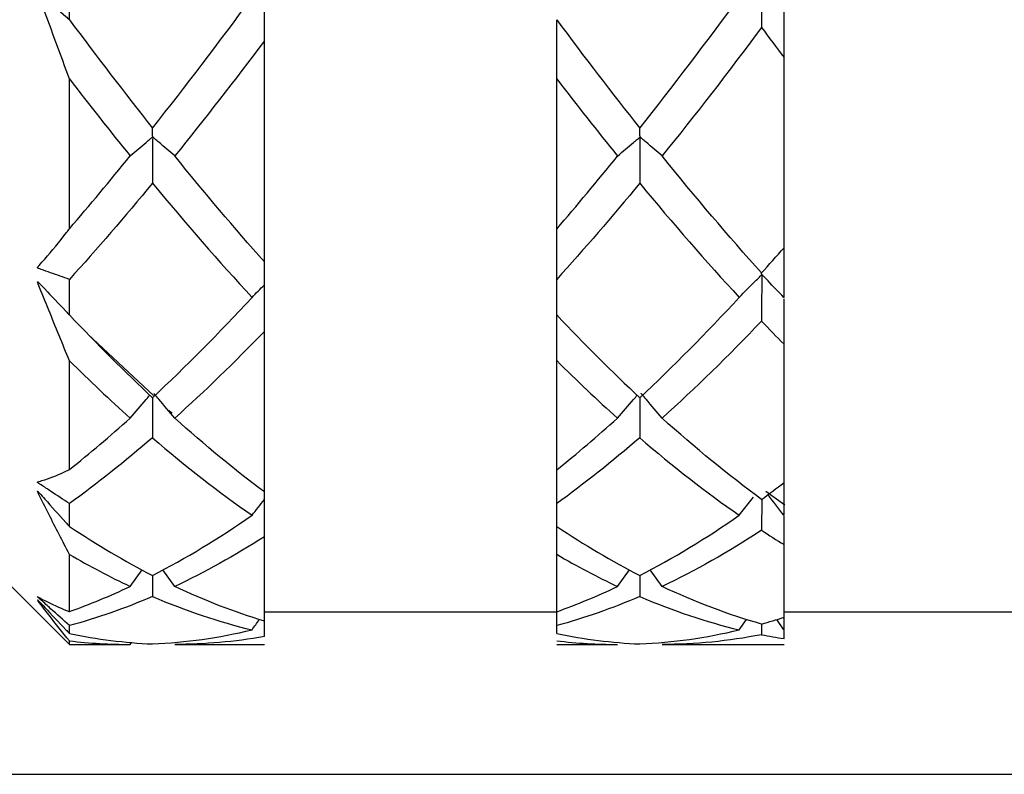
# Model space of a CAD drawing. Units: inches. Extents: x 1268 to 1803, y 1594 to 1972.
# Drawn here: x 1698 to 1710, y 1801 to 1810 of the extents above; entities that cross this region are included whole.
import ezdxf

# ---------------------------------------------------------------- set-up
doc = ezdxf.new("R2010")
doc.units = ezdxf.units.IN
doc.header["$MEASUREMENT"] = 0
doc.header["$PDSIZE"] = -5
doc.layers.get('0').update_dxf_attribs({"lineweight": 18})
doc.layers.get('Defpoints').update_dxf_attribs({"lineweight": 18})
doc.layers.add('A7', color=7, linetype='Continuous', lineweight=25)
doc.styles.add('样式', font='txt')
doc.dimstyles.get("Standard").update_dxf_attribs({"dimtxt": 2.5, "dimasz": 2.5, "dimexe": 0.5, "dimexo": 0, "dimgap": 0.3, "dimtad": 1, "dimdec": 3, "dimdsep": 46, "dimtxsty": '样式', "dimcen": 0.09, "dimdle": 5, "dimclrd": 256, "dimclrt": 2, "dimadec": 0, "dimazin": 0, "dimtfac": 1, "dimtdec": 3, "dimtmove": 0, "dimatfit": 3, "dimfxl": 1, "dimtolj": 1, "dimarcsym": 0})

# ---------------------------------------------------------------- blocks, each defined once
blk = doc.blocks.new('*D19')
at = {"layer": 'A7', "color": 0, "lineweight": -2, "transparency": 16777216}
for p, q in [((1690.269, 1833.14), (1769.089, 1833.14)), ((1690.269, 1800.74), (1769.089, 1800.74))]:
    blk.add_line(p, q, dxfattribs=at)
at = {"layer": 'A7', "lineweight": -2, "transparency": 16777216}
blk.add_line((1768.589, 1830.64), (1768.589, 1803.24), dxfattribs=at)
at = {"layer": 'A7', "transparency": 16777216}
for points in [[(1768.172, 1830.64), (1769.006, 1830.64), (1768.589, 1833.14)], [(1768.172, 1803.24), (1769.006, 1803.24), (1768.589, 1800.74)]]:
    blk.add_solid(points, dxfattribs=at)
at = {"layer": 'Defpoints', "color": 0, "transparency": 16777216}
for p in [(1690.269, 1833.14), (1690.269, 1800.74), (1768.589, 1800.74)]:
    blk.add_point(p, dxfattribs=at)
at = {"layer": 'A7', "color": 2, "transparency": 16777216, "insert": (1767.039, 1816.94), "char_height": 2.5, "attachment_point": 5, "rotation": 90, "style": '样式'}
blk.add_mtext('\\A1;%%c16.2', dxfattribs=at)

msp = doc.modelspace()

# ---------------------------------------------------------------- linework, layer by layer
at = {"color": 7, "linetype": 'Continuous', "lineweight": 25}
for p, q in [((1698.6693, 1810.0367), (1698.6693, 1810.5898)), ((1701.0693, 1807.0545), (1701.0693, 1809.7766)), ((1707.4693, 1807.2278), (1707.4693, 1809.5719)), ((1698.6693, 1807.4621), (1698.6693, 1809.3069)), ((1704.6693, 1807.4579), (1704.6693, 1809.3093)), ((1698.6693, 1806.3991), (1698.6693, 1806.838)), ((1704.6693, 1806.3994), (1704.6693, 1806.8377)), ((1707.4693, 1806.6188), (1707.4667, 1806.616)), ((1707.4693, 1806.6131), (1707.4667, 1806.616)), ((1707.4693, 1806.6131), (1707.4693, 1806.6188)), ((1699.7031, 1805.4059), (1698.8957, 1806.1624)), ((1701.0693, 1804.2182), (1701.0693, 1806.1959)), ((1707.4693, 1804.3345), (1707.4693, 1806.0375)), ((1698.6693, 1804.4942), (1698.6693, 1805.8345)), ((1704.6693, 1804.4914), (1704.6693, 1805.8364)), ((1699.9359, 1805.1879), (1699.8973, 1805.224)), ((1701.0693, 1804.1258), (1701.0693, 1804.2181)), ((1707.4799, 1804.0555), (1707.246, 1804.2252)), ((1706.9182, 1803.9308), (1707.0916, 1804.1533)), ((1707.1944, 1804.1278), (1707.1923, 1803.746)), ((1698.6693, 1803.7933), (1698.6693, 1804.0751)), ((1704.6693, 1803.7935), (1704.6693, 1804.0749)), ((1707.4693, 1803.933), (1707.4667, 1803.9311)), ((1707.4693, 1803.9293), (1707.4667, 1803.9311)), ((1707.4693, 1803.9293), (1707.4693, 1803.933)), ((1701.0693, 1802.6272), (1701.0693, 1803.6669)), ((1707.4693, 1802.6751), (1707.4693, 1803.5704)), ((1698.6693, 1802.7446), (1698.6693, 1803.4493)), ((1704.6693, 1802.7433), (1704.6693, 1803.4503)), ((1697.6693, 1803.34), (1698.6693, 1802.34)), ((1699.4168, 1803.0545), (1699.5654, 1803.2585)), ((1699.9662, 1803.0546), (1699.8196, 1803.2593)), ((1705.4181, 1803.0541), (1705.567, 1803.2581)), ((1705.9672, 1803.0545), (1705.8205, 1803.2599)), ((1699.6927, 1803.1905), (1699.6917, 1802.9306)), ((1705.6937, 1803.1901), (1705.6922, 1802.9304)), ((1701.0693, 1802.74), (1704.6693, 1802.74)), ((1704.6693, 1802.5714), (1704.6693, 1802.7433)), ((1706.9182, 1802.5195), (1707.0089, 1802.6487)), ((1707.4667, 1802.5197), (1707.379, 1802.6472)), ((1707.4693, 1802.74), (1711.0693, 1802.74)), ((1707.4693, 1802.5203), (1707.4693, 1802.6756)), ((1698.6693, 1802.4744), (1698.6693, 1802.5715)), ((1704.6693, 1802.4745), (1704.6693, 1802.5714)), ((1707.1932, 1802.5912), (1707.1923, 1802.46)), ((1707.4693, 1802.5203), (1707.4667, 1802.5197)), ((1707.4693, 1802.519), (1707.4667, 1802.5197)), ((1707.4693, 1802.4119), (1707.4693, 1802.5113)), ((1698.6693, 1802.34), (1698.6693, 1802.3845)), ((1698.6693, 1802.34), (1699.4168, 1802.34)), ((1699.4168, 1802.34), (1699.4326, 1802.3628)), ((1699.9662, 1802.34), (1701.0693, 1802.34)), ((1704.6693, 1802.34), (1705.4181, 1802.34)), ((1705.9672, 1802.34), (1707.4693, 1802.34))]:
    msp.add_line(p, q, dxfattribs=at)
for points, knots in [([(1701.0693, 1809.7766), (1701.0693, 1809.8398), (1701.0693, 1809.9028), (1701.0693, 1809.9658), (1701.0693, 1810.0075), (1701.0693, 1810.0492), (1701.0693, 1810.0908), (1701.0693, 1810.1185), (1701.0693, 1810.1461), (1701.0693, 1810.1736), (1701.0693, 1810.1919), (1701.0693, 1810.2102), (1701.0693, 1810.2285), (1701.0693, 1810.2406), (1701.0693, 1810.2527), (1701.0693, 1810.2648), (1701.0693, 1810.2728), (1701.0693, 1810.2809), (1701.0693, 1810.2888), (1701.0693, 1810.293), (1701.0693, 1810.2972), (1701.0693, 1810.3014), (1701.0693, 1810.3056), (1701.0693, 1810.3099), (1701.0693, 1810.3143), (1701.0693, 1810.3162), (1701.0693, 1810.3182), (1701.0693, 1810.32), (1701.0693, 1810.3216), (1701.0693, 1810.3231), (1701.0693, 1810.3244), (1701.0693, 1810.3257), (1701.0693, 1810.3269), (1701.0693, 1810.3279), (1701.0693, 1810.3302), (1701.0693, 1810.3317), (1701.0693, 1810.333), (1701.0693, 1810.3389), (1701.0693, 1810.344), (1701.0693, 1810.3495), (1701.0693, 1810.3695), (1701.0693, 1810.3898), (1701.0693, 1810.4104)], [0, 0, 0, 0, 0.00009795141, 0.00009795141, 0.00009795141, 0.00016284208, 0.00016284208, 0.00016284208, 0.00020588484, 0.00020588484, 0.00020588484, 0.00023442713, 0.00023442713, 0.00023442713, 0.00025335041, 0.00025335041, 0.00025335041, 0.0002658952, 0.0002658952, 0.0002658952, 0.00027251234, 0.00027251234, 0.00027251234, 0.00027919363, 0.00027919363, 0.00027919363, 0.00028205861, 0.00028205861, 0.00028205861, 0.00028449087, 0.00028449087, 0.00028449087, 0.00028691581, 0.00028691581, 0.00028691581, 0.00029270004, 0.00029270004, 0.00029270004, 0.00031844462, 0.00031844462, 0.00031844462, 0.00041155214, 0.00041155214, 0.00041155214, 0.00041155214]), ([(1706.9182, 1810.3107), (1706.9838, 1810.3538), (1707.0497, 1810.3968), (1707.1158, 1810.4397), (1707.1324, 1810.4504), (1707.149, 1810.4611), (1707.1655, 1810.4718), (1707.1726, 1810.4764), (1707.1791, 1810.4812), (1707.1868, 1810.4854), (1707.1875, 1810.4857), (1707.1882, 1810.4861), (1707.189, 1810.4864), (1707.1898, 1810.4868), (1707.1907, 1810.4871), (1707.1916, 1810.4872), (1707.1919, 1810.4872), (1707.1923, 1810.4873), (1707.1926, 1810.4872), (1707.193, 1810.4872), (1707.1934, 1810.4871), (1707.1937, 1810.4869), (1707.1939, 1810.4868), (1707.1941, 1810.4866), (1707.1942, 1810.4865), (1707.1944, 1810.4862), (1707.1946, 1810.4859), (1707.1947, 1810.4856), (1707.195, 1810.4849), (1707.1951, 1810.484), (1707.1952, 1810.4832), (1707.1955, 1810.481), (1707.1955, 1810.4787), (1707.1955, 1810.4764), (1707.1956, 1810.4669), (1707.1951, 1810.4579), (1707.195, 1810.4486), (1707.1946, 1810.4118), (1707.1946, 1810.3748), (1707.1944, 1810.3379), (1707.1937, 1810.2058), (1707.193, 1810.0733), (1707.1923, 1809.9403)], [0, 0, 0, 0, 0.0001733589, 0.0001733589, 0.0001733589, 0.0002166982, 0.0002166982, 0.0002166982, 0.00023505849, 0.00023505849, 0.00023505849, 0.00023673742, 0.00023673742, 0.00023673742, 0.00023846507, 0.00023846507, 0.00023846507, 0.00023907226, 0.00023907226, 0.00023907226, 0.0002396907, 0.0002396907, 0.0002396907, 0.00024009619, 0.00024009619, 0.00024009619, 0.00024059909, 0.00024059909, 0.00024059909, 0.00024185894, 0.00024185894, 0.00024185894, 0.00024529328, 0.00024529328, 0.00024529328, 0.0002600132, 0.0002600132, 0.0002600132, 0.00031846858, 0.00031846858, 0.00031846858, 0.00052750079, 0.00052750079, 0.00052750079, 0.00052750079]), ([(1698.6693, 1809.3069), (1698.5847, 1809.5369), (1698.4997, 1809.7679), (1698.4143, 1809.9994), (1698.3715, 1810.1151), (1698.3285, 1810.231), (1698.2858, 1810.347), (1698.2831, 1810.3543), (1698.2805, 1810.3616), (1698.2782, 1810.3689), (1698.2771, 1810.3726), (1698.276, 1810.3764), (1698.2759, 1810.38), (1698.2759, 1810.3807), (1698.2759, 1810.3813), (1698.276, 1810.3819), (1698.2761, 1810.3823), (1698.2762, 1810.3826), (1698.2764, 1810.3828), (1698.2765, 1810.3831), (1698.2768, 1810.3833), (1698.277, 1810.3834), (1698.2772, 1810.3835), (1698.2775, 1810.3835), (1698.2777, 1810.3835), (1698.2782, 1810.3835), (1698.2786, 1810.3834), (1698.279, 1810.3832), (1698.2803, 1810.3826), (1698.2816, 1810.3817), (1698.2828, 1810.3807), (1698.2883, 1810.3762), (1698.2935, 1810.3706), (1698.2989, 1810.3658), (1698.3206, 1810.3464), (1698.3425, 1810.3278), (1698.3642, 1810.3087), (1698.4512, 1810.2325), (1698.5379, 1810.1553), (1698.6245, 1810.0772), (1698.6394, 1810.0637), (1698.6544, 1810.0502), (1698.6693, 1810.0367)], [0, 0, 0, 0, 0.00037295756, 0.00037295756, 0.00037295756, 0.00055936064, 0.00055936064, 0.00055936064, 0.00057101976, 0.00057101976, 0.00057101976, 0.00057692694, 0.00057692694, 0.00057692694, 0.00057805039, 0.00057805039, 0.00057805039, 0.00057869388, 0.00057869388, 0.00057869388, 0.00057934655, 0.00057934655, 0.00057934655, 0.00057991005, 0.00057991005, 0.00057991005, 0.00058081871, 0.00058081871, 0.00058081871, 0.00058346621, 0.00058346621, 0.00058346621, 0.00059547352, 0.00059547352, 0.00059547352, 0.00064336577, 0.00064336577, 0.00064336577, 0.00083493435, 0.00083493435, 0.00083493435, 0.00086800769, 0.00086800769, 0.00086800769, 0.00086800769]), ([(1707.4693, 1809.5719), (1707.4693, 1809.6843), (1707.4693, 1809.8528), (1707.4693, 1810.036), (1707.4693, 1810.1067), (1707.4693, 1810.1251), (1707.4693, 1810.1302), (1707.4693, 1810.1346), (1707.4693, 1810.1413), (1707.4693, 1810.1548), (1707.4693, 1810.2135), (1707.4693, 1810.2641), (1707.4693, 1810.3001)], [0, 0, 0, 0, 0.3109021, 0.4663473, 0.5052154, 0.5102565, 0.515353, 0.5197106, 0.5268128, 0.5588643, 0.6867073, 1, 1, 1, 1]), ([(1704.6693, 1809.3093), (1704.6693, 1809.4225), (1704.6693, 1809.5355), (1704.6693, 1809.6483), (1704.6693, 1809.7047), (1704.6693, 1809.761), (1704.6693, 1809.8172), (1704.6693, 1809.8313), (1704.6693, 1809.8451), (1704.6693, 1809.8595), (1704.6693, 1809.8615), (1704.6693, 1809.8634), (1704.6693, 1809.8653), (1704.6693, 1809.8672), (1704.6693, 1809.869), (1704.6693, 1809.8706), (1704.6693, 1809.872), (1704.6693, 1809.8732), (1704.6693, 1809.8742), (1704.6693, 1809.8757), (1704.6693, 1809.8768), (1704.6693, 1809.8777), (1704.6693, 1809.8816), (1704.6693, 1809.8832), (1704.6693, 1809.8862), (1704.6693, 1809.8981), (1704.6693, 1809.9102), (1704.6693, 1809.9225), (1704.6693, 1809.9593), (1704.6693, 1809.9975), (1704.6693, 1810.037)], [0, 0, 0, 0, 0.00017370106, 0.00017370106, 0.00017370106, 0.00026054517, 0.00026054517, 0.00026054517, 0.0002822609, 0.0002822609, 0.0002822609, 0.00028511054, 0.00028511054, 0.00028511054, 0.00028801837, 0.00028801837, 0.00028801837, 0.00029046864, 0.00029046864, 0.00029046864, 0.00029417711, 0.00029417711, 0.00029417711, 0.00031049025, 0.00031049025, 0.00031049025, 0.00037540686, 0.00037540686, 0.00037540686, 0.00057022415, 0.00057022415, 0.00057022415, 0.00057022415]), ([(1699.9662, 1808.3583), (1699.9014, 1808.4146), (1699.8364, 1808.4708), (1699.771, 1808.5269), (1699.7547, 1808.5409), (1699.7383, 1808.5549), (1699.7219, 1808.5689), (1699.7178, 1808.5724), (1699.7137, 1808.5759), (1699.7098, 1808.5794), (1699.7079, 1808.5812), (1699.706, 1808.5831), (1699.7039, 1808.5848), (1699.7032, 1808.5854), (1699.7025, 1808.586), (1699.7017, 1808.5865), (1699.7007, 1808.5872), (1699.6996, 1808.5878), (1699.6984, 1808.5884), (1699.6978, 1808.5886), (1699.6971, 1808.5889), (1699.6964, 1808.5892), (1699.6962, 1808.5893), (1699.696, 1808.5894), (1699.6957, 1808.5896), (1699.6956, 1808.5897), (1699.6954, 1808.5898), (1699.6953, 1808.5899), (1699.6952, 1808.59), (1699.6951, 1808.5902), (1699.695, 1808.5903), (1699.6948, 1808.5907), (1699.6947, 1808.591), (1699.6947, 1808.5913), (1699.6945, 1808.5924), (1699.6945, 1808.5932), (1699.6944, 1808.5939), (1699.6944, 1808.5958), (1699.6943, 1808.5966), (1699.6942, 1808.5973), (1699.6937, 1808.6008), (1699.6937, 1808.6045), (1699.6936, 1808.6083), (1699.6933, 1808.6234), (1699.693, 1808.6392), (1699.6926, 1808.6555), (1699.6924, 1808.6703), (1699.6921, 1808.6856), (1699.6918, 1808.7013)], [0, 0, 0, 0, 0.00017339636, 0.00017339636, 0.00017339636, 0.00021674504, 0.00021674504, 0.00021674504, 0.00022758361, 0.00022758361, 0.00022758361, 0.0002330012, 0.0002330012, 0.0002330012, 0.0002348116, 0.0002348116, 0.0002348116, 0.00023702305, 0.00023702305, 0.00023702305, 0.00023812699, 0.00023812699, 0.00023812699, 0.00023851882, 0.00023851882, 0.00023851882, 0.00023880642, 0.00023880642, 0.00023880642, 0.00023909215, 0.00023909215, 0.00023909215, 0.00023984491, 0.00023984491, 0.00023984491, 0.00024225578, 0.00024225578, 0.00024225578, 0.00024908172, 0.00024908172, 0.00024908172, 0.00028125324, 0.00028125324, 0.00028125324, 0.00040992159, 0.00040992159, 0.00040992159, 0.00052597346, 0.00052597346, 0.00052597346, 0.00052597346]), ([(1705.9672, 1808.3581), (1705.9025, 1808.4144), (1705.8376, 1808.4705), (1705.7724, 1808.5265), (1705.7561, 1808.5405), (1705.7398, 1808.5545), (1705.7235, 1808.5685), (1705.7194, 1808.572), (1705.7153, 1808.5755), (1705.7114, 1808.5791), (1705.7095, 1808.5808), (1705.7076, 1808.5827), (1705.7055, 1808.5845), (1705.7045, 1808.5854), (1705.7033, 1808.5863), (1705.702, 1808.5872), (1705.7013, 1808.5876), (1705.7006, 1808.5881), (1705.6998, 1808.5886), (1705.6995, 1808.5888), (1705.6992, 1808.589), (1705.6989, 1808.5892), (1705.6986, 1808.5895), (1705.6983, 1808.5897), (1705.6981, 1808.59), (1705.6979, 1808.5903), (1705.6977, 1808.5906), (1705.6975, 1808.5908), (1705.6973, 1808.5913), (1705.6971, 1808.5917), (1705.697, 1808.5921), (1705.6967, 1808.5933), (1705.6966, 1808.594), (1705.6965, 1808.5946), (1705.6961, 1808.5973), (1705.6959, 1808.598), (1705.6958, 1808.5997), (1705.6955, 1808.6063), (1705.6954, 1808.6133), (1705.6952, 1808.6203), (1705.6944, 1808.6455), (1705.6937, 1808.6724), (1705.6929, 1808.7008)], [0, 0, 0, 0, 0.00017335883, 0.00017335883, 0.00017335883, 0.00021669814, 0.00021669814, 0.00021669814, 0.00022753453, 0.00022753453, 0.00022753453, 0.0002329522, 0.0002329522, 0.0002329522, 0.00023567662, 0.00023567662, 0.00023567662, 0.00023704675, 0.00023704675, 0.00023704675, 0.00023761545, 0.00023761545, 0.00023761545, 0.00023819401, 0.00023819401, 0.00023819401, 0.00023879671, 0.00023879671, 0.00023879671, 0.00023989077, 0.00023989077, 0.00023989077, 0.00024321229, 0.00024321229, 0.00024321229, 0.00025777794, 0.00025777794, 0.00025777794, 0.00031570691, 0.00031570691, 0.00031570691, 0.00052427355, 0.00052427355, 0.00052427355, 0.00052427355]), ([(1699.4168, 1808.3582), (1699.4823, 1808.4142), (1699.5481, 1808.47), (1699.6143, 1808.5257), (1699.6308, 1808.5396), (1699.6474, 1808.5536), (1699.6639, 1808.5675), (1699.6722, 1808.5744), (1699.678, 1808.5837), (1699.6899, 1808.5877), (1699.6905, 1808.5879), (1699.691, 1808.588), (1699.6916, 1808.5881), (1699.6919, 1808.5881), (1699.6921, 1808.5881), (1699.6923, 1808.588), (1699.6925, 1808.588), (1699.6927, 1808.5879), (1699.6929, 1808.5878), (1699.693, 1808.5877), (1699.6932, 1808.5876), (1699.6933, 1808.5874), (1699.6934, 1808.5872), (1699.6935, 1808.587), (1699.6936, 1808.5867), (1699.6938, 1808.5858), (1699.6939, 1808.5848), (1699.694, 1808.5838), (1699.6941, 1808.5816), (1699.6941, 1808.5794), (1699.6941, 1808.5771), (1699.6941, 1808.5667), (1699.6936, 1808.5564), (1699.6936, 1808.5461), (1699.6933, 1808.505), (1699.6933, 1808.4639), (1699.6931, 1808.4228), (1699.6926, 1808.2895), (1699.6921, 1808.1559), (1699.6917, 1808.0222)], [0, 0, 0, 0, 0.00017339641, 0.00017339641, 0.00017339641, 0.00021674508, 0.00021674508, 0.00021674508, 0.00023844126, 0.00023844126, 0.00023844126, 0.00023936238, 0.00023936238, 0.00023936238, 0.00023973438, 0.00023973438, 0.00023973438, 0.00024004104, 0.00024004104, 0.00024004104, 0.00024035105, 0.00024035105, 0.00024035105, 0.00024078448, 0.00024078448, 0.00024078448, 0.00024228261, 0.00024228261, 0.00024228261, 0.00024550639, 0.00024550639, 0.00024550639, 0.00026057172, 0.00026057172, 0.00026057172, 0.0003204103, 0.0003204103, 0.0003204103, 0.00051445584, 0.00051445584, 0.00051445584, 0.00051445584]), ([(1705.4181, 1808.3572), (1705.4837, 1808.413), (1705.5495, 1808.4687), (1705.6157, 1808.5243), (1705.6322, 1808.5382), (1705.6488, 1808.5521), (1705.6654, 1808.566), (1705.6723, 1808.5717), (1705.6788, 1808.5778), (1705.6862, 1808.5832), (1705.6871, 1808.5838), (1705.688, 1808.5845), (1705.689, 1808.585), (1705.6897, 1808.5853), (1705.6904, 1808.5856), (1705.6912, 1808.5858), (1705.6916, 1808.5859), (1705.6919, 1808.5859), (1705.6923, 1808.5859), (1705.6926, 1808.5859), (1705.6929, 1808.5858), (1705.6932, 1808.5856), (1705.6935, 1808.5855), (1705.6937, 1808.5853), (1705.6939, 1808.585), (1705.6942, 1808.5847), (1705.6944, 1808.5843), (1705.6945, 1808.5839), (1705.6948, 1808.5831), (1705.6949, 1808.5822), (1705.695, 1808.5813), (1705.6954, 1808.5786), (1705.6954, 1808.5757), (1705.6954, 1808.5729), (1705.6954, 1808.5607), (1705.6949, 1808.5486), (1705.6948, 1808.5365), (1705.6946, 1808.4879), (1705.6943, 1808.4394), (1705.6941, 1808.3908), (1705.6934, 1808.2679), (1705.6928, 1808.1449), (1705.6922, 1808.0217)], [0, 0, 0, 0, 0.0001733589, 0.0001733589, 0.0001733589, 0.0002166982, 0.0002166982, 0.0002166982, 0.00023470572, 0.00023470572, 0.00023470572, 0.00023693854, 0.00023693854, 0.00023693854, 0.00023838754, 0.00023838754, 0.00023838754, 0.00023907206, 0.00023907206, 0.00023907206, 0.00023963408, 0.00023963408, 0.00023963408, 0.00024020239, 0.00024020239, 0.00024020239, 0.00024089147, 0.00024089147, 0.00024089147, 0.00024228258, 0.00024228258, 0.00024228258, 0.00024654318, 0.00024654318, 0.00024654318, 0.00026515663, 0.00026515663, 0.00026515663, 0.00033947534, 0.00033947534, 0.00033947534, 0.00052734275, 0.00052734275, 0.00052734275, 0.00052734275]), ([(1698.6693, 1806.838), (1698.5921, 1806.864), (1698.5147, 1806.8909), (1698.4372, 1806.9188), (1698.3984, 1806.9327), (1698.3596, 1806.9468), (1698.3208, 1806.9612), (1698.3111, 1806.9648), (1698.3013, 1806.9687), (1698.2917, 1806.9716), (1698.2894, 1806.9724), (1698.287, 1806.973), (1698.2846, 1806.9739), (1698.2837, 1806.9742), (1698.2829, 1806.9746), (1698.282, 1806.975), (1698.2812, 1806.9753), (1698.2804, 1806.9757), (1698.2795, 1806.9763), (1698.2791, 1806.9766), (1698.2787, 1806.9769), (1698.2783, 1806.9773), (1698.2779, 1806.9776), (1698.2776, 1806.9779), (1698.2773, 1806.9783), (1698.2771, 1806.9786), (1698.2769, 1806.9789), (1698.2767, 1806.9792), (1698.2765, 1806.9796), (1698.2764, 1806.9799), (1698.2762, 1806.9802), (1698.2761, 1806.9807), (1698.276, 1806.9812), (1698.276, 1806.9816), (1698.2759, 1806.9825), (1698.276, 1806.9832), (1698.2761, 1806.9839), (1698.2766, 1806.9865), (1698.2779, 1806.9884), (1698.2791, 1806.9902), (1698.2841, 1806.9974), (1698.2902, 1807.0032), (1698.2958, 1807.0095), (1698.3185, 1807.0348), (1698.3412, 1807.0604), (1698.3639, 1807.0864), (1698.4545, 1807.1905), (1698.5446, 1807.3006), (1698.6343, 1807.4165), (1698.646, 1807.4316), (1698.6576, 1807.4468), (1698.6693, 1807.4621)], [0, 0, 0, 0, 0.00017340248, 0.00017340248, 0.00017340248, 0.00026009849, 0.00026009849, 0.00026009849, 0.00028177406, 0.00028177406, 0.00028177406, 0.0002871878, 0.0002871878, 0.0002871878, 0.00028905201, 0.00028905201, 0.00028905201, 0.00029085725, 0.00029085725, 0.00029085725, 0.0002917498, 0.0002917498, 0.0002917498, 0.0002924606, 0.0002924606, 0.0002924606, 0.00029303929, 0.00029303929, 0.00029303929, 0.0002936167, 0.0002936167, 0.0002936167, 0.00029448699, 0.00029448699, 0.00029448699, 0.00029617916, 0.00029617916, 0.00029617916, 0.00030252608, 0.00030252608, 0.00030252608, 0.00032753004, 0.00032753004, 0.00032753004, 0.0004273738, 0.0004273738, 0.0004273738, 0.00082697956, 0.00082697956, 0.00082697956, 0.00087902259, 0.00087902259, 0.00087902259, 0.00087902259]), ([(1704.6693, 1806.8377), (1704.6693, 1806.9532), (1704.6693, 1807.0688), (1704.6693, 1807.1843), (1704.6693, 1807.2421), (1704.6693, 1807.2999), (1704.6693, 1807.3576), (1704.6693, 1807.3672), (1704.6693, 1807.3768), (1704.6693, 1807.3863), (1704.6693, 1807.3895), (1704.6693, 1807.3928), (1704.6693, 1807.3959), (1704.6693, 1807.3976), (1704.6693, 1807.3992), (1704.6693, 1807.4006), (1704.6693, 1807.402), (1704.6693, 1807.4033), (1704.6693, 1807.4042), (1704.6693, 1807.4054), (1704.6693, 1807.4062), (1704.6693, 1807.4067), (1704.6693, 1807.4086), (1704.6693, 1807.4086), (1704.6693, 1807.4092), (1704.6693, 1807.4112), (1704.6693, 1807.4133), (1704.6693, 1807.4154), (1704.6693, 1807.424), (1704.6693, 1807.4337), (1704.6693, 1807.4443), (1704.6693, 1807.4487), (1704.6693, 1807.4532), (1704.6693, 1807.4579)], [0, 0, 0, 0, 0.0001733667, 0.0001733667, 0.0001733667, 0.00026004355, 0.00026004355, 0.00026004355, 0.00027443522, 0.00027443522, 0.00027443522, 0.00027927813, 0.00027927813, 0.00027927813, 0.00028187242, 0.00028187242, 0.00028187242, 0.00028448861, 0.00028448861, 0.00028448861, 0.00028748831, 0.00028748831, 0.00028748831, 0.00029791192, 0.00029791192, 0.00029791192, 0.00033901354, 0.00033901354, 0.00033901354, 0.00050343359, 0.00050343359, 0.00050343359, 0.00057098352, 0.00057098352, 0.00057098352, 0.00057098352]), ([(1707.4693, 1806.6188), (1707.4693, 1806.7344), (1707.4693, 1806.85), (1707.4693, 1806.9656), (1707.4693, 1807.0234), (1707.4693, 1807.0811), (1707.4693, 1807.1389), (1707.4693, 1807.1485), (1707.4693, 1807.1581), (1707.4693, 1807.1677), (1707.4693, 1807.1709), (1707.4693, 1807.1741), (1707.4693, 1807.1772), (1707.4693, 1807.1789), (1707.4693, 1807.1806), (1707.4693, 1807.182), (1707.4693, 1807.1835), (1707.4693, 1807.1848), (1707.4693, 1807.1858), (1707.4693, 1807.1868), (1707.4693, 1807.1875), (1707.4693, 1807.188), (1707.4693, 1807.1899), (1707.4693, 1807.1899), (1707.4693, 1807.1903), (1707.4693, 1807.1915), (1707.4693, 1807.1928), (1707.4693, 1807.1941), (1707.4693, 1807.1993), (1707.4693, 1807.2054), (1707.4693, 1807.2121), (1707.4693, 1807.2169), (1707.4693, 1807.2222), (1707.4693, 1807.2278)], [0, 0, 0, 0, 0.00017336662, 0.00017336662, 0.00017336662, 0.00026004349, 0.00026004349, 0.00026004349, 0.00027443535, 0.00027443535, 0.00027443535, 0.0002792633, 0.0002792633, 0.0002792633, 0.00028191343, 0.00028191343, 0.00028191343, 0.00028459111, 0.00028459111, 0.00028459111, 0.00028700838, 0.00028700838, 0.00028700838, 0.00029600602, 0.00029600602, 0.00029600602, 0.00033117467, 0.00033117467, 0.00033117467, 0.00047185769, 0.00047185769, 0.00047185769, 0.00057267388, 0.00057267388, 0.00057267388, 0.00057267388]), ([(1701.0693, 1806.7704), (1701.0693, 1806.8283), (1701.0693, 1806.8862), (1701.0693, 1806.9441), (1701.0693, 1806.9633), (1701.0693, 1806.9826), (1701.0693, 1807.0019), (1701.0693, 1807.0053), (1701.0693, 1807.0087), (1701.0693, 1807.0122), (1701.0693, 1807.0156), (1701.0693, 1807.0192), (1701.0693, 1807.0224), (1701.0693, 1807.0239), (1701.0693, 1807.0254), (1701.0693, 1807.0267), (1701.0693, 1807.0279), (1701.0693, 1807.029), (1701.0693, 1807.0298), (1701.0693, 1807.0308), (1701.0693, 1807.0314), (1701.0693, 1807.0318), (1701.0693, 1807.0332), (1701.0693, 1807.0322), (1701.0693, 1807.0323), (1701.0693, 1807.0324), (1701.0693, 1807.0339), (1701.0693, 1807.0349), (1701.0693, 1807.0389), (1701.0693, 1807.0443), (1701.0693, 1807.051), (1701.0693, 1807.0521), (1701.0693, 1807.0533), (1701.0693, 1807.0545)], [0, 0, 0, 0, 0.00008684734, 0.00008684734, 0.00008684734, 0.00011575771, 0.00011575771, 0.00011575771, 0.00012090556, 0.00012090556, 0.00012090556, 0.00012613463, 0.00012613463, 0.00012613463, 0.00012868166, 0.00012868166, 0.00012868166, 0.00013123367, 0.00013123367, 0.00013123367, 0.00013452996, 0.00013452996, 0.00013452996, 0.00014646936, 0.00014646936, 0.00014646936, 0.00019367611, 0.00019367611, 0.00019367611, 0.00038246586, 0.00038246586, 0.00038246586, 0.00041369345, 0.00041369345, 0.00041369345, 0.00041369345]), ([(1706.9182, 1806.6154), (1706.9838, 1806.6826), (1707.0497, 1806.7497), (1707.1158, 1806.8166), (1707.1324, 1806.8333), (1707.149, 1806.85), (1707.1655, 1806.8667), (1707.1726, 1806.8738), (1707.1791, 1806.8813), (1707.1868, 1806.8878), (1707.1875, 1806.8884), (1707.1882, 1806.889), (1707.189, 1806.8896), (1707.1898, 1806.8901), (1707.1907, 1806.8906), (1707.1916, 1806.8909), (1707.1919, 1806.8911), (1707.1923, 1806.8911), (1707.1926, 1806.8912), (1707.193, 1806.8912), (1707.1934, 1806.8912), (1707.1937, 1806.8911), (1707.1939, 1806.891), (1707.1941, 1806.8909), (1707.1942, 1806.8907), (1707.1944, 1806.8905), (1707.1946, 1806.8903), (1707.1947, 1806.89), (1707.195, 1806.8894), (1707.1951, 1806.8887), (1707.1952, 1806.8879), (1707.1955, 1806.8859), (1707.1955, 1806.8836), (1707.1955, 1806.8814), (1707.1956, 1806.8718), (1707.1951, 1806.862), (1707.195, 1806.8523), (1707.1946, 1806.8137), (1707.1946, 1806.7752), (1707.1944, 1806.7367), (1707.1937, 1806.5989), (1707.193, 1806.4612), (1707.1923, 1806.3236)], [0, 0, 0, 0, 0.0001733589, 0.0001733589, 0.0001733589, 0.0002166982, 0.0002166982, 0.0002166982, 0.00023505849, 0.00023505849, 0.00023505849, 0.00023673742, 0.00023673742, 0.00023673742, 0.00023846507, 0.00023846507, 0.00023846507, 0.00023907226, 0.00023907226, 0.00023907226, 0.0002396907, 0.0002396907, 0.0002396907, 0.00024009619, 0.00024009619, 0.00024009619, 0.00024059909, 0.00024059909, 0.00024059909, 0.00024185894, 0.00024185894, 0.00024185894, 0.00024529328, 0.00024529328, 0.00024529328, 0.0002600132, 0.0002600132, 0.0002600132, 0.00031846858, 0.00031846858, 0.00031846858, 0.00052750079, 0.00052750079, 0.00052750079, 0.00052750079]), ([(1707.4667, 1806.616), (1707.4021, 1806.6836), (1707.3372, 1806.7512), (1707.272, 1806.8185), (1707.2557, 1806.8354), (1707.2393, 1806.8522), (1707.223, 1806.869), (1707.2189, 1806.8732), (1707.2148, 1806.8774), (1707.211, 1806.8817), (1707.2091, 1806.8839), (1707.2072, 1806.8861), (1707.205, 1806.8882), (1707.204, 1806.8892), (1707.2028, 1806.8903), (1707.2014, 1806.8912), (1707.2008, 1806.8917), (1707.2, 1806.8921), (1707.1992, 1806.8926), (1707.1989, 1806.8927), (1707.1986, 1806.8929), (1707.1983, 1806.8931), (1707.1981, 1806.8932), (1707.1979, 1806.8934), (1707.1977, 1806.8935), (1707.1975, 1806.8937), (1707.1973, 1806.8939), (1707.1972, 1806.894), (1707.197, 1806.8943), (1707.1968, 1806.8945), (1707.1967, 1806.8947), (1707.1965, 1806.8954), (1707.1964, 1806.8959), (1707.1963, 1806.8963), (1707.1961, 1806.8974), (1707.1961, 1806.8977), (1707.196, 1806.8978), (1707.1958, 1806.8981), (1707.1956, 1806.8978), (1707.1955, 1806.8979), (1707.1952, 1806.8985), (1707.1951, 1806.8993), (1707.195, 1806.9001), (1707.1943, 1806.9038), (1707.1935, 1806.9092), (1707.1928, 1806.9164)], [0, 0, 0, 0, 0.00017335883, 0.00017335883, 0.00017335883, 0.00021669814, 0.00021669814, 0.00021669814, 0.00022753476, 0.00022753476, 0.00022753476, 0.0002329527, 0.0002329527, 0.0002329527, 0.00023567834, 0.00023567834, 0.00023567834, 0.00023704504, 0.00023704504, 0.00023704504, 0.00023755109, 0.00023755109, 0.00023755109, 0.00023796536, 0.00023796536, 0.00023796536, 0.00023838134, 0.00023838134, 0.00023838134, 0.0002390103, 0.0002390103, 0.0002390103, 0.00024087641, 0.00024087641, 0.00024087641, 0.00024629923, 0.00024629923, 0.00024629923, 0.00025856572, 0.00025856572, 0.00025856572, 0.00030760968, 0.00030760968, 0.00030760968, 0.00052492971, 0.00052492971, 0.00052492971, 0.00052492971]), ([(1698.6693, 1805.8345), (1698.5847, 1806.0404), (1698.4997, 1806.2489), (1698.4143, 1806.4597), (1698.3715, 1806.565), (1698.3285, 1806.6711), (1698.2858, 1806.7775), (1698.2831, 1806.7842), (1698.2805, 1806.7909), (1698.2782, 1806.7974), (1698.2771, 1806.8007), (1698.276, 1806.8042), (1698.2759, 1806.807), (1698.2759, 1806.8076), (1698.2759, 1806.8081), (1698.276, 1806.8085), (1698.2761, 1806.8088), (1698.2762, 1806.809), (1698.2764, 1806.8091), (1698.2765, 1806.8092), (1698.2768, 1806.8093), (1698.277, 1806.8093), (1698.2772, 1806.8093), (1698.2775, 1806.8093), (1698.2777, 1806.8092), (1698.2782, 1806.809), (1698.2786, 1806.8088), (1698.279, 1806.8085), (1698.2803, 1806.8076), (1698.2816, 1806.8064), (1698.2828, 1806.8052), (1698.2883, 1806.7997), (1698.2935, 1806.7935), (1698.2989, 1806.7878), (1698.3206, 1806.7649), (1698.3425, 1806.7426), (1698.3642, 1806.72), (1698.4512, 1806.6294), (1698.5379, 1806.5383), (1698.6245, 1806.4466), (1698.6394, 1806.4308), (1698.6544, 1806.4149), (1698.6693, 1806.3991)], [0, 0, 0, 0, 0.00037295756, 0.00037295756, 0.00037295756, 0.00055936064, 0.00055936064, 0.00055936064, 0.00057101976, 0.00057101976, 0.00057101976, 0.00057692694, 0.00057692694, 0.00057692694, 0.00057805039, 0.00057805039, 0.00057805039, 0.00057869388, 0.00057869388, 0.00057869388, 0.00057934655, 0.00057934655, 0.00057934655, 0.00057991005, 0.00057991005, 0.00057991005, 0.00058081871, 0.00058081871, 0.00058081871, 0.00058346621, 0.00058346621, 0.00058346621, 0.00059547352, 0.00059547352, 0.00059547352, 0.00064336577, 0.00064336577, 0.00064336577, 0.00083493435, 0.00083493435, 0.00083493435, 0.00086800769, 0.00086800769, 0.00086800769, 0.00086800769]), ([(1701.0693, 1806.1959), (1701.0693, 1806.2611), (1701.0693, 1806.3263), (1701.0693, 1806.3916), (1701.0693, 1806.4348), (1701.0693, 1806.478), (1701.0693, 1806.5212), (1701.0693, 1806.5499), (1701.0693, 1806.5786), (1701.0693, 1806.6072), (1701.0693, 1806.6263), (1701.0693, 1806.6453), (1701.0693, 1806.6643), (1701.0693, 1806.6769), (1701.0693, 1806.6895), (1701.0693, 1806.7021), (1701.0693, 1806.7105), (1701.0693, 1806.7188), (1701.0693, 1806.7272), (1701.0693, 1806.7316), (1701.0693, 1806.736), (1701.0693, 1806.7404), (1701.0693, 1806.7449), (1701.0693, 1806.7494), (1701.0693, 1806.7537), (1701.0693, 1806.7555), (1701.0693, 1806.7573), (1701.0693, 1806.7589), (1701.0693, 1806.7603), (1701.0693, 1806.7615), (1701.0693, 1806.7624), (1701.0693, 1806.7634), (1701.0693, 1806.7642), (1701.0693, 1806.7647), (1701.0693, 1806.7659), (1701.0693, 1806.7662), (1701.0693, 1806.7664), (1701.0693, 1806.767), (1701.0693, 1806.7668), (1701.0693, 1806.767), (1701.0693, 1806.7678), (1701.0693, 1806.7689), (1701.0693, 1806.7704)], [0, 0, 0, 0, 0.00009795141, 0.00009795141, 0.00009795141, 0.00016284208, 0.00016284208, 0.00016284208, 0.00020588484, 0.00020588484, 0.00020588484, 0.00023442713, 0.00023442713, 0.00023442713, 0.00025335041, 0.00025335041, 0.00025335041, 0.0002658952, 0.0002658952, 0.0002658952, 0.00027251234, 0.00027251234, 0.00027251234, 0.00027919363, 0.00027919363, 0.00027919363, 0.00028205861, 0.00028205861, 0.00028205861, 0.00028449087, 0.00028449087, 0.00028449087, 0.00028691581, 0.00028691581, 0.00028691581, 0.00029270004, 0.00029270004, 0.00029270004, 0.00031844462, 0.00031844462, 0.00031844462, 0.00041155214, 0.00041155214, 0.00041155214, 0.00041155214]), ([(1707.4693, 1806.0375), (1707.4693, 1806.153), (1707.4693, 1806.3261), (1707.4693, 1806.513), (1707.4693, 1806.584), (1707.4693, 1806.5973)], [0, 0, 0, 0, 0.6191801, 0.9287587, 1, 1, 1, 1]), ([(1704.6693, 1805.8364), (1704.6693, 1805.9521), (1704.6693, 1806.1257), (1704.6693, 1806.3105), (1704.6693, 1806.3853), (1704.6693, 1806.3991), (1704.6693, 1806.3994)], [0, 0, 0, 0, 0.6145206, 0.9217696, 0.9985901, 1, 1, 1, 1]), ([(1699.9662, 1805.1283), (1699.9014, 1805.2058), (1699.8364, 1805.2831), (1699.771, 1805.3603), (1699.7547, 1805.3795), (1699.7383, 1805.3988), (1699.7219, 1805.4181), (1699.7179, 1805.4227), (1699.7139, 1805.4274), (1699.7102, 1805.4322)], [0, 0, 0, 0, 0.00017339636, 0.00017339636, 0.00017339636, 0.00021674504, 0.00021674504, 0.00021674504, 0.000227236, 0.000227236, 0.000227236, 0.000227236]), ([(1705.9672, 1805.1282), (1705.9025, 1805.2056), (1705.8217, 1805.3023), (1705.7356, 1805.4035), (1705.7142, 1805.429), (1705.7091, 1805.4354), (1705.708, 1805.4368)], [0, 0, 0, 0, 0.7514555, 0.9393186, 0.9862877, 1, 1, 1, 1]), ([(1699.4168, 1805.1282), (1699.4823, 1805.2053), (1699.5481, 1805.2821), (1699.6143, 1805.3588), (1699.6292, 1805.3762), (1699.6442, 1805.3935), (1699.6592, 1805.4108)], [0, 0, 0, 0, 0.00017339641, 0.00017339641, 0.00017339641, 0.00021260388, 0.00021260388, 0.00021260388, 0.00021260388]), ([(1699.6935, 1805.3815), (1699.6934, 1805.3484), (1699.6927, 1805.1829), (1699.6921, 1805.0182), (1699.6917, 1804.8865)], [0, 0, 0, 0, 0.200055, 1, 1, 1, 1]), ([(1705.4181, 1805.1275), (1705.4837, 1805.2044), (1705.5495, 1805.2812), (1705.6157, 1805.3578), (1705.6307, 1805.3752), (1705.6458, 1805.3925), (1705.6609, 1805.4099)], [0, 0, 0, 0, 0.0001733589, 0.0001733589, 0.0001733589, 0.00021274458, 0.00021274458, 0.00021274458, 0.00021274458]), ([(1705.6948, 1805.3812), (1705.6945, 1805.3377), (1705.6936, 1805.1722), (1705.6928, 1805.0075), (1705.6922, 1804.8861)], [0, 0, 0, 0, 0.2629968, 1, 1, 1, 1]), ([(1698.6693, 1804.0751), (1698.5921, 1804.1252), (1698.5147, 1804.176), (1698.4372, 1804.2275), (1698.3984, 1804.2533), (1698.3596, 1804.2792), (1698.3208, 1804.3054), (1698.3111, 1804.3119), (1698.3013, 1804.3187), (1698.2917, 1804.3247), (1698.2894, 1804.3262), (1698.287, 1804.3277), (1698.2846, 1804.3293), (1698.2837, 1804.3299), (1698.2829, 1804.3304), (1698.282, 1804.3311), (1698.2812, 1804.3317), (1698.2804, 1804.3323), (1698.2795, 1804.333), (1698.2791, 1804.3334), (1698.2787, 1804.3338), (1698.2783, 1804.3342), (1698.2779, 1804.3345), (1698.2776, 1804.3349), (1698.2773, 1804.3352), (1698.2771, 1804.3355), (1698.2769, 1804.3359), (1698.2767, 1804.3361), (1698.2765, 1804.3364), (1698.2764, 1804.3367), (1698.2762, 1804.337), (1698.2761, 1804.3374), (1698.276, 1804.3377), (1698.276, 1804.338), (1698.2759, 1804.3386), (1698.276, 1804.3391), (1698.2761, 1804.3394), (1698.2766, 1804.3409), (1698.2779, 1804.3416), (1698.2791, 1804.3422), (1698.2841, 1804.3447), (1698.2902, 1804.3459), (1698.2958, 1804.3475), (1698.3185, 1804.3541), (1698.3412, 1804.3612), (1698.3639, 1804.3686), (1698.4545, 1804.3983), (1698.5446, 1804.4346), (1698.6343, 1804.4772), (1698.646, 1804.4828), (1698.6576, 1804.4884), (1698.6693, 1804.4942)], [0, 0, 0, 0, 0.00017340248, 0.00017340248, 0.00017340248, 0.00026009849, 0.00026009849, 0.00026009849, 0.00028177406, 0.00028177406, 0.00028177406, 0.0002871878, 0.0002871878, 0.0002871878, 0.00028905201, 0.00028905201, 0.00028905201, 0.00029085725, 0.00029085725, 0.00029085725, 0.0002917498, 0.0002917498, 0.0002917498, 0.0002924606, 0.0002924606, 0.0002924606, 0.00029303929, 0.00029303929, 0.00029303929, 0.0002936167, 0.0002936167, 0.0002936167, 0.00029448699, 0.00029448699, 0.00029448699, 0.00029617916, 0.00029617916, 0.00029617916, 0.00030252608, 0.00030252608, 0.00030252608, 0.00032753004, 0.00032753004, 0.00032753004, 0.0004273738, 0.0004273738, 0.0004273738, 0.00082697956, 0.00082697956, 0.00082697956, 0.00087902259, 0.00087902259, 0.00087902259, 0.00087902259]), ([(1704.6693, 1804.0749), (1704.6693, 1804.1852), (1704.6693, 1804.3236), (1704.6693, 1804.463), (1704.6693, 1804.4914)], [0, 0, 0, 0, 0.7966144, 1, 1, 1, 1]), ([(1707.4693, 1803.933), (1707.4693, 1804.0425), (1707.4693, 1804.1763), (1707.4693, 1804.3111), (1707.4693, 1804.3355)], [0, 0, 0, 0, 0.8186524, 1, 1, 1, 1]), ([(1698.6693, 1803.4493), (1698.5847, 1803.6108), (1698.4997, 1803.7764), (1698.4143, 1803.9458), (1698.3715, 1804.0305), (1698.3285, 1804.1163), (1698.2858, 1804.2028), (1698.2831, 1804.2082), (1698.2805, 1804.2137), (1698.2782, 1804.2188), (1698.2771, 1804.2214), (1698.276, 1804.2241), (1698.2759, 1804.226), (1698.2759, 1804.2263), (1698.2759, 1804.2266), (1698.276, 1804.2268), (1698.2761, 1804.227), (1698.2762, 1804.227), (1698.2764, 1804.2271), (1698.2765, 1804.2271), (1698.2768, 1804.227), (1698.277, 1804.2269), (1698.2772, 1804.2268), (1698.2775, 1804.2267), (1698.2777, 1804.2265), (1698.2782, 1804.2262), (1698.2786, 1804.2259), (1698.279, 1804.2255), (1698.2803, 1804.2244), (1698.2816, 1804.223), (1698.2828, 1804.2217), (1698.2883, 1804.2158), (1698.2935, 1804.2096), (1698.2989, 1804.2035), (1698.3206, 1804.1794), (1698.3425, 1804.1556), (1698.3642, 1804.1316), (1698.4512, 1804.0357), (1698.5379, 1803.9395), (1698.6245, 1803.8432), (1698.6394, 1803.8266), (1698.6544, 1803.8099), (1698.6693, 1803.7933)], [0, 0, 0, 0, 0.00037295756, 0.00037295756, 0.00037295756, 0.00055936064, 0.00055936064, 0.00055936064, 0.00057101976, 0.00057101976, 0.00057101976, 0.00057692694, 0.00057692694, 0.00057692694, 0.00057805039, 0.00057805039, 0.00057805039, 0.00057869388, 0.00057869388, 0.00057869388, 0.00057934655, 0.00057934655, 0.00057934655, 0.00057991005, 0.00057991005, 0.00057991005, 0.00058081871, 0.00058081871, 0.00058081871, 0.00058346621, 0.00058346621, 0.00058346621, 0.00059547352, 0.00059547352, 0.00059547352, 0.00064336577, 0.00064336577, 0.00064336577, 0.00083493435, 0.00083493435, 0.00083493435, 0.00086800769, 0.00086800769, 0.00086800769, 0.00086800769]), ([(1701.0693, 1803.6669), (1701.0693, 1803.7278), (1701.0693, 1803.7887), (1701.0693, 1803.8498), (1701.0693, 1803.8903), (1701.0693, 1803.9309), (1701.0693, 1803.9714), (1701.0693, 1803.9984), (1701.0693, 1804.0253), (1701.0693, 1804.0523), (1701.0693, 1804.0702), (1701.0693, 1804.0881), (1701.0693, 1804.106), (1701.0693, 1804.1111), (1701.0693, 1804.1163), (1701.0693, 1804.1214)], [0, 0, 0, 0, 0.00009795141, 0.00009795141, 0.00009795141, 0.00016284208, 0.00016284208, 0.00016284208, 0.00020588484, 0.00020588484, 0.00020588484, 0.00023442713, 0.00023442713, 0.00023442713, 0.00024261895, 0.00024261895, 0.00024261895, 0.00024261895]), ([(1707.4693, 1803.5704), (1707.4693, 1803.6773), (1707.4693, 1803.794), (1707.4693, 1803.9117), (1707.4693, 1803.9215)], [0, 0, 0, 0, 0.9165925, 1, 1, 1, 1]), ([(1704.6693, 1803.4503), (1704.6693, 1803.5563), (1704.6693, 1803.6703), (1704.6693, 1803.7854), (1704.6693, 1803.7935)], [0, 0, 0, 0, 0.9296166, 1, 1, 1, 1]), ([(1698.6693, 1802.5715), (1698.5921, 1802.6408), (1698.5147, 1802.7105), (1698.4372, 1802.7807), (1698.3984, 1802.8158), (1698.3596, 1802.851), (1698.3208, 1802.8863), (1698.3111, 1802.8951), (1698.3013, 1802.9041), (1698.2917, 1802.9127), (1698.2894, 1802.9148), (1698.287, 1802.9169), (1698.2846, 1802.9191), (1698.2837, 1802.9199), (1698.2829, 1802.9206), (1698.282, 1802.9214), (1698.2812, 1802.9222), (1698.2804, 1802.923), (1698.2795, 1802.9238), (1698.2791, 1802.9242), (1698.2787, 1802.9246), (1698.2783, 1802.9251), (1698.2779, 1802.9254), (1698.2776, 1802.9257), (1698.2773, 1802.9261), (1698.2771, 1802.9263), (1698.2769, 1802.9266), (1698.2767, 1802.9268), (1698.2765, 1802.927), (1698.2764, 1802.9272), (1698.2762, 1802.9274), (1698.2761, 1802.9277), (1698.276, 1802.9278), (1698.276, 1802.928), (1698.2759, 1802.9282), (1698.276, 1802.9283), (1698.2761, 1802.9284), (1698.2766, 1802.9286), (1698.2779, 1802.928), (1698.2791, 1802.9274), (1698.2841, 1802.9249), (1698.2902, 1802.9213), (1698.2958, 1802.9181), (1698.3185, 1802.9055), (1698.3412, 1802.8932), (1698.3639, 1802.8813), (1698.4545, 1802.8338), (1698.5446, 1802.7926), (1698.6343, 1802.7579), (1698.646, 1802.7533), (1698.6576, 1802.7489), (1698.6693, 1802.7446)], [0, 0, 0, 0, 0.00017340248, 0.00017340248, 0.00017340248, 0.00026009849, 0.00026009849, 0.00026009849, 0.00028177406, 0.00028177406, 0.00028177406, 0.0002871878, 0.0002871878, 0.0002871878, 0.00028905201, 0.00028905201, 0.00028905201, 0.00029085725, 0.00029085725, 0.00029085725, 0.0002917498, 0.0002917498, 0.0002917498, 0.0002924606, 0.0002924606, 0.0002924606, 0.00029303929, 0.00029303929, 0.00029303929, 0.0002936167, 0.0002936167, 0.0002936167, 0.00029448699, 0.00029448699, 0.00029448699, 0.00029617916, 0.00029617916, 0.00029617916, 0.00030252608, 0.00030252608, 0.00030252608, 0.00032753004, 0.00032753004, 0.00032753004, 0.0004273738, 0.0004273738, 0.0004273738, 0.00082697956, 0.00082697956, 0.00082697956, 0.00087902259, 0.00087902259, 0.00087902259, 0.00087902259]), ([(1698.6693, 1802.3845), (1698.5847, 1802.4859), (1698.4997, 1802.5924), (1698.4143, 1802.7039), (1698.3715, 1802.7596), (1698.3285, 1802.8169), (1698.2858, 1802.8749), (1698.2831, 1802.8785), (1698.2805, 1802.8822), (1698.2782, 1802.8854), (1698.2771, 1802.887), (1698.276, 1802.8887), (1698.2759, 1802.8894), (1698.2759, 1802.8896), (1698.2759, 1802.8896), (1698.276, 1802.8896), (1698.2761, 1802.8896), (1698.2762, 1802.8895), (1698.2764, 1802.8894), (1698.2765, 1802.8893), (1698.2768, 1802.8892), (1698.277, 1802.8889), (1698.2772, 1802.8888), (1698.2775, 1802.8885), (1698.2777, 1802.8883), (1698.2782, 1802.8879), (1698.2786, 1802.8875), (1698.279, 1802.8871), (1698.2803, 1802.8858), (1698.2816, 1802.8845), (1698.2828, 1802.8832), (1698.2883, 1802.8775), (1698.2935, 1802.8718), (1698.2989, 1802.866), (1698.3206, 1802.8431), (1698.3425, 1802.82), (1698.3642, 1802.797), (1698.4512, 1802.7051), (1698.5379, 1802.6133), (1698.6245, 1802.5218), (1698.6394, 1802.506), (1698.6544, 1802.4902), (1698.6693, 1802.4744)], [0, 0, 0, 0, 0.00037295756, 0.00037295756, 0.00037295756, 0.00055936064, 0.00055936064, 0.00055936064, 0.00057101976, 0.00057101976, 0.00057101976, 0.00057692694, 0.00057692694, 0.00057692694, 0.00057805039, 0.00057805039, 0.00057805039, 0.00057869388, 0.00057869388, 0.00057869388, 0.00057934655, 0.00057934655, 0.00057934655, 0.00057991005, 0.00057991005, 0.00057991005, 0.00058081871, 0.00058081871, 0.00058081871, 0.00058346621, 0.00058346621, 0.00058346621, 0.00059547352, 0.00059547352, 0.00059547352, 0.00064336577, 0.00064336577, 0.00064336577, 0.00083493435, 0.00083493435, 0.00083493435, 0.00086800769, 0.00086800769, 0.00086800769, 0.00086800769]), ([(1701.0693, 1802.4372), (1701.0693, 1802.4878), (1701.0693, 1802.5508), (1701.0693, 1802.6146), (1701.0693, 1802.6271)], [0, 0, 0, 0, 0.8029795, 1, 1, 1, 1])]:
    msp.add_open_spline(points, degree=3, knots=knots, dxfattribs=at)
for points in [[(1699.6918, 1808.7013), (1700.1008, 1809.2169), (1700.5093, 1809.7547), (1700.918, 1810.3113)], [(1705.6929, 1808.7008), (1706.1014, 1809.2165), (1706.5096, 1809.7543), (1706.9182, 1810.3107)], [(1698.6693, 1810.0367), (1699.0103, 1809.5774), (1699.3509, 1809.1317), (1699.6918, 1808.7013)], [(1704.6693, 1810.037), (1705.0106, 1809.5774), (1705.3517, 1809.1314), (1705.6929, 1808.7008)], [(1707.1923, 1809.9403), (1706.7839, 1809.392), (1706.3758, 1808.8635), (1705.9672, 1808.3581)], [(1707.1923, 1809.9403), (1707.2847, 1809.8165), (1707.377, 1809.6937), (1707.4693, 1809.5719)], [(1701.0693, 1809.7766), (1700.7014, 1809.2868), (1700.3339, 1808.8132), (1699.9662, 1808.3583)], [(1698.6693, 1809.3069), (1698.9185, 1808.9824), (1699.1675, 1808.6661), (1699.4168, 1808.3582)], [(1704.6693, 1809.3093), (1704.919, 1808.9837), (1705.1684, 1808.6662), (1705.4181, 1808.3572)], [(1698.6693, 1807.4621), (1698.9185, 1807.7515), (1699.1675, 1808.0503), (1699.4168, 1808.3582)], [(1701.0693, 1807.0545), (1700.7014, 1807.4681), (1700.3339, 1807.9035), (1699.9662, 1808.3583)], [(1704.6693, 1807.4579), (1704.919, 1807.7484), (1705.1684, 1808.0482), (1705.4181, 1808.3572)], [(1707.1928, 1806.9164), (1706.7842, 1807.3709), (1706.3759, 1807.8525), (1705.9672, 1808.3581)], [(1699.6917, 1808.0222), (1699.3508, 1807.6096), (1699.0103, 1807.2143), (1698.6693, 1806.838)], [(1699.6917, 1808.0222), (1700.1008, 1807.5276), (1700.5093, 1807.0578), (1700.918, 1806.6159)], [(1705.6922, 1808.0217), (1705.3512, 1807.6091), (1705.0104, 1807.2139), (1704.6693, 1806.8377)], [(1705.6922, 1808.0217), (1706.1009, 1807.5269), (1706.5093, 1807.0572), (1706.9182, 1806.6154)], [(1707.1928, 1806.9164), (1707.285, 1807.0188), (1707.3772, 1807.1226), (1707.4693, 1807.2278)], [(1700.918, 1806.6159), (1700.9682, 1806.6675), (1701.0187, 1806.719), (1701.0693, 1806.7704)], [(1699.6918, 1805.3799), (1700.1008, 1805.7613), (1700.5093, 1806.1742), (1700.918, 1806.6159)], [(1705.6929, 1805.3794), (1706.1014, 1805.761), (1706.5096, 1806.1738), (1706.9182, 1806.6154)], [(1698.6693, 1806.3991), (1699.0103, 1806.0385), (1699.3509, 1805.6982), (1699.6918, 1805.3799)], [(1704.6693, 1806.3994), (1705.0106, 1806.0384), (1705.3517, 1805.698), (1705.6929, 1805.3794)], [(1707.1923, 1806.3236), (1706.7839, 1805.8947), (1706.3758, 1805.4953), (1705.9672, 1805.1282)], [(1707.1923, 1806.3236), (1707.2847, 1806.2267), (1707.377, 1806.1313), (1707.4693, 1806.0375)], [(1701.0693, 1806.1959), (1700.7014, 1805.8153), (1700.3339, 1805.4588), (1699.9662, 1805.1283)], [(1698.6693, 1805.8345), (1698.9185, 1805.5874), (1699.1675, 1805.3519), (1699.4168, 1805.1282)], [(1704.6693, 1805.8364), (1704.919, 1805.5884), (1705.1684, 1805.352), (1705.4181, 1805.1275)], [(1698.6693, 1804.4942), (1698.9185, 1804.6932), (1699.1675, 1804.9046), (1699.4168, 1805.1282)], [(1701.0693, 1804.2182), (1700.7014, 1804.494), (1700.3339, 1804.7979), (1699.9662, 1805.1283)], [(1704.6693, 1804.4914), (1704.919, 1804.6909), (1705.1684, 1804.9031), (1705.4181, 1805.1275)], [(1707.1928, 1804.1266), (1706.7842, 1804.4262), (1706.3759, 1804.7609), (1705.9672, 1805.1282)], [(1699.6917, 1804.8865), (1699.3508, 1804.5924), (1699.0103, 1804.3215), (1698.6693, 1804.0751)], [(1699.6917, 1804.8865), (1700.1008, 1804.534), (1700.5093, 1804.2148), (1700.918, 1803.9311)], [(1705.6922, 1804.8861), (1705.3512, 1804.592), (1705.0104, 1804.3213), (1704.6693, 1804.0749)], [(1705.6922, 1804.8861), (1706.1009, 1804.5335), (1706.5093, 1804.2144), (1706.9182, 1803.9308)], [(1707.1928, 1804.1266), (1707.285, 1804.1941), (1707.3772, 1804.2634), (1707.4693, 1804.3345)], [(1700.918, 1803.9311), (1700.9682, 1803.9961), (1701.0187, 1804.061), (1701.0693, 1804.1258)], [(1707.4667, 1803.9311), (1707.4021, 1804.0164), (1707.3372, 1804.1015), (1707.272, 1804.1864)], [(1699.6918, 1803.1899), (1700.1008, 1803.3999), (1700.5093, 1803.6475), (1700.918, 1803.9311)], [(1705.6929, 1803.1897), (1706.1014, 1803.3997), (1706.5096, 1803.6473), (1706.9182, 1803.9308)], [(1698.6693, 1803.7933), (1699.0103, 1803.5666), (1699.3509, 1803.3652), (1699.6918, 1803.1899)], [(1704.6693, 1803.7935), (1705.0106, 1803.5666), (1705.3517, 1803.3651), (1705.6929, 1803.1897)], [(1707.1923, 1803.746), (1706.7839, 1803.4785), (1706.3758, 1803.2475), (1705.9672, 1803.0545)], [(1707.1923, 1803.746), (1707.2847, 1803.6856), (1707.377, 1803.627), (1707.4693, 1803.5704)], [(1701.0693, 1803.6669), (1700.7014, 1803.4328), (1700.3339, 1803.2283), (1699.9662, 1803.0546)], [(1698.6693, 1803.4493), (1698.9185, 1803.3037), (1699.1675, 1803.1721), (1699.4168, 1803.0545)], [(1704.6693, 1803.4503), (1704.919, 1803.3042), (1705.1684, 1803.1721), (1705.4181, 1803.0541)], [(1698.6693, 1802.7446), (1698.9185, 1802.8336), (1699.1675, 1802.9369), (1699.4168, 1803.0545)], [(1701.0693, 1802.6272), (1700.7014, 1802.7381), (1700.3339, 1802.8808), (1699.9662, 1803.0546)], [(1704.6693, 1802.7433), (1704.919, 1802.8325), (1705.1684, 1802.9361), (1705.4181, 1803.0541)], [(1707.1928, 1802.5911), (1706.7842, 1802.7066), (1706.3759, 1802.8614), (1705.9672, 1803.0545)], [(1699.6917, 1802.9306), (1699.3508, 1802.7838), (1699.0103, 1802.664), (1698.6693, 1802.5715)], [(1699.6917, 1802.9306), (1700.1008, 1802.7547), (1700.5093, 1802.6174), (1700.918, 1802.5196)], [(1705.6922, 1802.9304), (1705.3512, 1802.7837), (1705.0104, 1802.6639), (1704.6693, 1802.5714)], [(1705.6922, 1802.9304), (1706.1009, 1802.7545), (1706.5093, 1802.6172), (1706.9182, 1802.5195)], [(1700.918, 1802.5196), (1700.9476, 1802.5621), (1700.9772, 1802.6045), (1701.007, 1802.6469)], [(1707.1928, 1802.5911), (1707.285, 1802.6171), (1707.3772, 1802.6451), (1707.4693, 1802.6751)], [(1699.6918, 1802.346), (1700.1008, 1802.3639), (1700.5093, 1802.4219), (1700.918, 1802.5196)], [(1705.6929, 1802.346), (1706.1014, 1802.3639), (1706.5096, 1802.4219), (1706.9182, 1802.5195)], [(1698.6693, 1802.4744), (1699.0103, 1802.4038), (1699.3509, 1802.361), (1699.6918, 1802.346)], [(1698.6693, 1802.3845), (1698.9185, 1802.3548), (1699.1675, 1802.34), (1699.4168, 1802.34)], [(1701.0693, 1802.4372), (1700.7014, 1802.3724), (1700.3339, 1802.34), (1699.9662, 1802.34)], [(1704.6693, 1802.4745), (1705.0106, 1802.4038), (1705.3517, 1802.3609), (1705.6929, 1802.346)], [(1704.6693, 1802.3848), (1704.919, 1802.3549), (1705.1684, 1802.3399), (1705.4181, 1802.34)], [(1707.1923, 1802.46), (1706.7839, 1802.38), (1706.3758, 1802.34), (1705.9672, 1802.34)], [(1707.1923, 1802.46), (1707.2847, 1802.4419), (1707.377, 1802.4259), (1707.4693, 1802.4119)]]:
    msp.add_open_spline(points, degree=3, dxfattribs=at)

# ---------------------------------------------------------------- dimensions: what is measured, and where the dimension line sits
at = {"layer": 'A7'}
dim = msp.add_linear_dim(base=(1768.5888, 1800.74), p1=(1690.2693, 1833.14), p2=(1690.2693, 1800.74), angle=90, dimstyle='Standard', override={"dimlfac": 0.5, "dimpost": '%%c<>', "dimarcsym": 1}, dxfattribs=at)
dim.commit()
dim.dimension.update_dxf_attribs({"geometry": '*D19', "text_midpoint": (1767.0388, 1816.94)})

doc.saveas('drawing.dxf')
